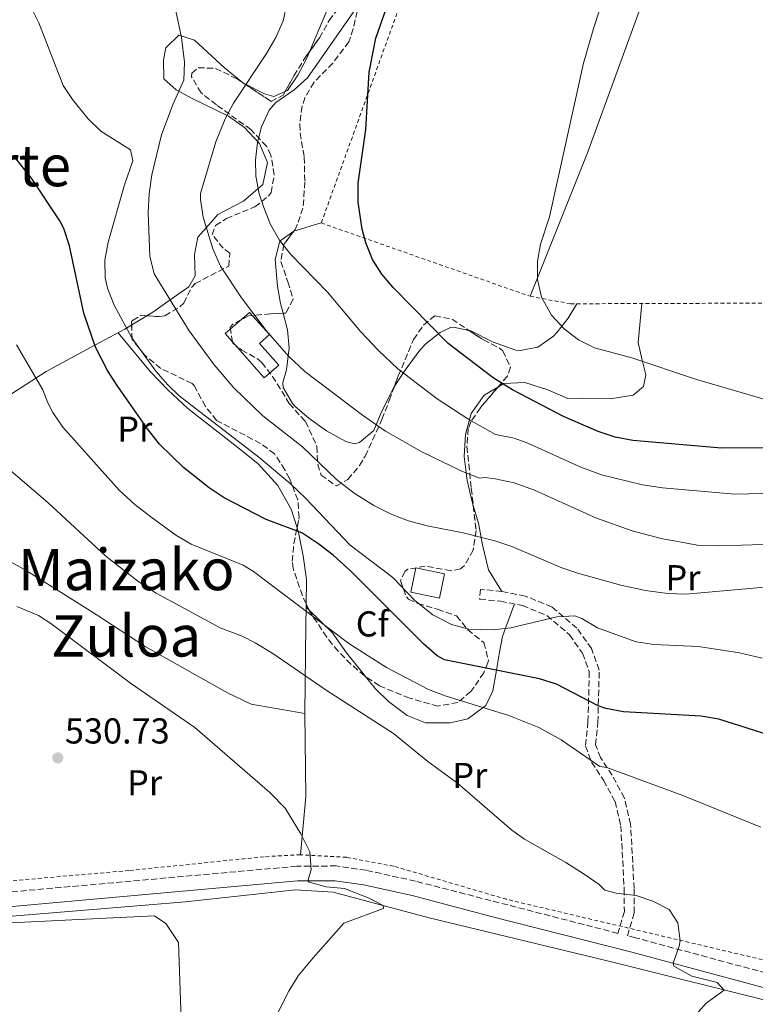
# Model space of a CAD drawing. Units: metres. Extents: x 576517 to 579944, y 4749679 to 4752030.
# Drawn here: x 579242 to 579447, y 4750593 to 4750867 of the extents above; entities that cross this region are included whole.
import ezdxf
from ezdxf.enums import TextEntityAlignment as Align

# ---------------------------------------------------------------- set-up
doc = ezdxf.new("R2010")
doc.units = ezdxf.units.M
doc.header["$MEASUREMENT"] = 0
doc.linetypes.add('DGN Style 2', pattern=[1.7399219301090239, 1.043953158065414, -0.6959687720436097])
doc.linetypes.add('DGN Style 3', pattern=[2.435890702152634, 1.739921930109024, -0.6959687720436097])
for name, color, linetype, lineweight in [('Acequia sin especificar', 4, 'Continuous', 0), ('Balsa-alberca', 142, 'Continuous', 0), ('Camino', 7, 'DGN Style 3', 0), ('Chamizo-cobertizo', 1, 'Continuous', 0), ('Cota de punto acotado terreno', 7, 'Continuous', 0), ('Curva de nivel directora', 30, 'Continuous', 30), ('Curva de nivel intermedia', 30, 'Continuous', 0), ('Etiqueta de uso rústico', 92, 'Continuous', 0), ('Etiqueta de zona arbolada', 92, 'Continuous', 0), ('Línea de cambio de uso (parcela vista)', 92, 'Continuous', 0), ('Margen derecho', 7, 'Continuous', 0), ('Punto acotado terreno (símbolo)', 7, 'Continuous', 0), ('Tela metálica o alambrada', 7, 'DGN Style 2', 0), ('Texto de Área (paraje) menor', 7, 'Continuous', 0), ('Zona arbolada', 92, 'DGN Style 3', 0)]:
    doc.layers.add(name, color=color, linetype=linetype, lineweight=lineweight)
doc.styles.add('Style-Arial', font='arial.ttf')

# ---------------------------------------------------------------- blocks, each defined once
blk = doc.blocks.new('5PATER')
at = {"layer": 'Balsa-alberca', "linetype": 'Continuous', "lineweight": 0}
h = blk.add_hatch(color=51, dxfattribs=at)
edge = h.paths.add_edge_path()
edge.add_ellipse((0, 0), major_axis=(-0.1095731443231308, -0.1110710700762829), ratio=0.9994222409660317, start_angle=0, end_angle=360)

msp = doc.modelspace()

# ---------------------------------------------------------------- linework, layer by layer
at = {"layer": 'Acequia sin especificar', "color": 4, "linetype": 'Continuous', "lineweight": 0}
msp.add_polyline3d([(579592.1299999999, 4750592.9, 552.5599999999977), (579562.3700000001, 4750605.939999999, 550.679999999993), (579541.5300000003, 4750613.619999999, 548.1600000000036), (579534.2100000001, 4750614.02, 547.6600000000036), (579526.6500000004, 4750610.980000001, 547), (579505.29, 4750600.34, 544.9799999999959), (579487.5300000003, 4750594.58, 543.679999999993), (579471.4100000003, 4750590.109999999, 542.7599999999948), (579453.6500000004, 4750593.390000001, 541.5200000000041), (579407.8899999997, 4750604.83, 538.820000000007), (579356.4900000002, 4750617.230000001, 535.5200000000041), (579329.7300000004, 4750624.430000001, 534.5399999999936), (579319.29, 4750625.07, 534.1399999999994), (579288.6100000005, 4750621.710000001, 532.2400000000052), (579221.2100000001, 4750616.109999999, 528.9600000000064), (579089.4500000002, 4750606.27, 522.179999999993), (579009.6500000004, 4750600.59, 517.8800000000047), (578953.7699999996, 4750599.24, 515.2200000000012), (578945.7699999996, 4750600.92, 514.679999999993), (578936.8899999997, 4750605.480000001, 513.779999999999), (578929.7300000004, 4750610.600000001, 513.0800000000017), (578921.5999999996, 4750618.039999999, 512.6399999999994)], dxfattribs=at)
at = {"layer": 'Camino', "color": 7, "linetype": 'DGN Style 3', "lineweight": 0}
msp.add_polyline3d([(579450.3299999975, 4750601.87, 541.9600000000066), (579413.8899999995, 4750611.710000002, 540.1000000000058), (579411.6499999977, 4750612.270000001, 539.8399999999965), (579413.5299999998, 4750618.680000002, 540.029999999999), (579413.4800000006, 4750625.390000002, 540.9299999999931), (579412.5100000005, 4750643.300000002, 542.529999999999), (579410.7699999993, 4750650.610000002, 543.3699999999953), (579407.3799999985, 4750656.960000001, 544.1100000000006), (579404.1199999996, 4750661.850000001, 545.0500000000029), (579402.7800000008, 4750665.430000001, 545.6699999999983), (579403.3999999977, 4750671.690000001, 548.8300000000019), (579403.7799999998, 4750686.240000002, 552.9900000000054), (579401.5899999995, 4750692.189999999, 553.9499999999971), (579397.5799999973, 4750697.9, 554.5899999999966), (579390.6599999993, 4750703.770000001, 555.3699999999956), (579383.2099999995, 4750706.840000002, 555.6900000000024), (579376.6900000017, 4750708.110000002, 555.9299999999932), (579370.7600000018, 4750708.689999999, 556.3300000000017), (579370.4899999968, 4750705.949999999, 556.3300000000017), (579376.2899999993, 4750705.390000001, 555.9299999999932), (579382.4099999993, 4750704.190000001, 555.6900000000024), (579389.2100000009, 4750701.390000002, 555.3699999999956), (579395.5299999998, 4750696.029999999, 554.5899999999966), (579399.1299999985, 4750690.910000001, 553.9499999999971), (579401.0100000005, 4750685.790000003, 552.9900000000054), (579400.6499999984, 4750671.869999999, 548.8300000000019), (579399.9699999989, 4750665.07, 545.6699999999983), (579401.6499999975, 4750660.590000001, 545.0500000000029), (579405.0100000014, 4750655.550000001, 544.1100000000006), (579408.170000002, 4750649.630000002, 543.3699999999953), (579409.7700000001, 4750642.91, 542.529999999999), (579410.729999999, 4750625.310000001, 540.9299999999931), (579410.7699999993, 4750619.07, 540.029999999999), (579408.9799999989, 4750612.95, 540.1000000000058), (579352.6499999978, 4750627.470000003, 536.4400000000023), (579338.8900000004, 4750630.51, 536.2400000000054), (579330.6099999989, 4750631.710000004, 535.9199999999983), (579319.6099999996, 4750631.630000002, 534.4400000000024), (579211.1299999973, 4750621.870000001, 529.7599999999949)], dxfattribs=at)
at = {"layer": 'Chamizo-cobertizo', "color": 1, "linetype": 'Continuous', "lineweight": 0}
for points in [[(579314.5800000001, 4750771.07, 563.9100000000036), (579310.54, 4750767.52, 562.320000000007), (579299.6900000004, 4750779.9, 562.2200000000012), (579306.4100000003, 4750785.789999999, 564.8099999999977), (579311.9699999997, 4750779.619999999, 564.9799999999959), (579309.2000000002, 4750777.16, 563.8999999999943)], [(579360.7300000004, 4750713, 557.3699999999953), (579359.3200000003, 4750706.26, 556.029999999999), (579351.3200000003, 4750707.939999999, 555.2400000000052), (579352.7300000004, 4750714.67, 556.9199999999983)]]:
    msp.add_polyline3d(points, close=True, dxfattribs=at)
for points in [[(579306.4100000003, 4750785.789999999, 564.8099999999977), (579299.6900000004, 4750779.9, 562.2200000000012), (579310.54, 4750767.52, 562.320000000007), (579314.5800000001, 4750771.07, 563.9100000000036), (579309.2000000002, 4750777.16, 563.8999999999943), (579311.9699999997, 4750779.619999999, 564.9799999999959), (579306.4100000003, 4750785.789999999, 564.8099999999977)], [(579352.7300000004, 4750714.67, 556.9199999999983), (579351.3200000003, 4750707.939999999, 555.2400000000052), (579359.3200000003, 4750706.26, 556.029999999999), (579360.7300000004, 4750713, 557.3699999999953), (579352.7300000004, 4750714.67, 556.9199999999983)]]:
    msp.add_polyline3d(points, dxfattribs=at)
at = {"layer": 'Curva de nivel directora', "color": 30, "linetype": 'Continuous', "lineweight": 30, "flags": 128}
for points, elevation in [([(579466.9299999982, 4750748.189999999), (579437.769999998, 4750748.02), (579413.1299999997, 4750750.100000001), (579408.2300000001, 4750751.060000002), (579403.4699999992, 4750752.630000001), (579393.8299999988, 4750756.830000001), (579379.6800000002, 4750764.220000001), (579374.2899999989, 4750767.54), (579361.6899999991, 4750777.140000002), (579346.4499999997, 4750792.67), (579343.230000001, 4750796.460000001), (579340.6899999996, 4750800.510000001), (579338.7899999997, 4750805.150000001), (579337.8099999985, 4750808.990000002), (579336.6900000009, 4750816.420000001), (579336.6900000009, 4750821.780000002), (579338.8099999998, 4750836.640000001), (579339.7499999986, 4750852.680000001), (579341.5900000005, 4750862.100000001), (579345.7699999979, 4750874.100000001)], 575.0000000000001), ([(579460.73, 4750665.060000001), (579437.0499999983, 4750672.58), (579432.1299999988, 4750673.420000001), (579410.51, 4750674.619999999), (579405.5900000003, 4750675.530000002), (579403.5199999984, 4750676.240000002), (579391.9299999989, 4750682.350000001), (579387.1500000001, 4750683.820000002), (579360.6799999989, 4750689.100000001), (579358.6899999996, 4750690.189999999), (579354.8899999998, 4750693.52), (579334.5899999999, 4750713.880000002), (579329.7300000006, 4750718.189999999), (579325.7599999986, 4750721.230000001), (579321.0099999988, 4750724.430000001), (579311.0899999992, 4750728.109999999), (579299.3700000001, 4750734.190000001), (579295.2199999995, 4750736.980000001), (579288.0800000002, 4750742.650000001), (579281.3799999991, 4750749.140000002), (579278.0499999986, 4750753.390000002), (579269.610000001, 4750765.390000002), (579266.8999999998, 4750769.58), (579263.5699999991, 4750776.109999999), (579260.2999999991, 4750785.570000002), (579256.3299999994, 4750804.350000001), (579254.7800000005, 4750809.109999999), (579253.6499999994, 4750811.230000001), (579245.7300000002, 4750823.150000001), (579241.0900000001, 4750829.07)], 550.0000000000001)]:
    msp.add_lwpolyline(points, dxfattribs=dict(at, elevation=elevation))
at = {"layer": 'Curva de nivel intermedia', "color": 30, "linetype": 'Continuous', "lineweight": 0, "flags": 128}
for points, elevation in [([(579452.2099999995, 4750760.92), (579430.5300000005, 4750767.220000001), (579412.8099999999, 4750773.140000002), (579402.4500000001, 4750775.939999999), (579397.9800000018, 4750778.159999999), (579394.0400000013, 4750781.239999999), (579390.5300000019, 4750785.01), (579387.690000001, 4750790.019999999), (579386.5800000001, 4750794.9), (579386.6200000005, 4750799.979999999), (579387.4100000017, 4750804.74), (579389.9300000007, 4750812.42), (579399.4300000002, 4750855.189999998), (579402.2500000009, 4750865.060000001), (579406.9300000014, 4750879.38), (579413.0100000012, 4750917.300000002), (579419.3400000011, 4750943.560000001), (579421.1000000003, 4750948.240000002), (579425.3800000006, 4750956.9), (579427.9800000002, 4750961.17), (579431.7100000007, 4750966.279999998), (579436.940000001, 4750972.180000001), (579445.9800000001, 4750981.539999999), (579456.9400000013, 4750991.46)], 580.0000000000001), ([(579449.0900000016, 4750689.539999999), (579442.7700000004, 4750691.060000001), (579431.4500000014, 4750692.82), (579419.0100000004, 4750693.300000001), (579414.0999999996, 4750694.080000001), (579403.2900000004, 4750697.949999999), (579398.9500000018, 4750700.619999998), (579397.0099999995, 4750701.31), (579392.0200000006, 4750701.019999999), (579379.1700000005, 4750698.029999998), (579374.2000000017, 4750697.440000001), (579367.5300000019, 4750697.63), (579362.7000000017, 4750698.890000001), (579357.4800000003, 4750701.59), (579352.4300000012, 4750705.599999999), (579346.3700000015, 4750711.949999998), (579334.4900000015, 4750720.99), (579322.0100000004, 4750734.109999998), (579317.7300000021, 4750738.189999999), (579309.0100000005, 4750745.470000001), (579286.8700000009, 4750762.569999998), (579283.6900000003, 4750765.630000001), (579280.4200000003, 4750769.410000001), (579273.7300000003, 4750778.67), (579268.7800000017, 4750787.779999999), (579266.9100000008, 4750792.480000001), (579266.2500000015, 4750795.390000001), (579266.2100000011, 4750800.359999999), (579267.0800000007, 4750805.359999999), (579271.6200000005, 4750821.24), (579274.0099999999, 4750827.949999998), (579273.3300000002, 4750830.99), (579265.0900000014, 4750836.189999999), (579261.5300000008, 4750839.689999999), (579257.1699999999, 4750845.069999999), (579254.5700000003, 4750848.909999999), (579247.7799999999, 4750866.349999999), (579243.8600000016, 4750874.429999999)], 555.0000000000001), ([(579451.8899999999, 4750709.49), (579427.8500000006, 4750707.38), (579422.8500000006, 4750707.500000001), (579416.6600000013, 4750708.34), (579409.7700000001, 4750709.859999998), (579398.0900000012, 4750713.07), (579393.3600000017, 4750714.689999999), (579379.4500000001, 4750720.59), (579374.7200000002, 4750722.21), (579365.8900000014, 4750724.430000001), (579355.8900000011, 4750726.350000001), (579350.7300000001, 4750727.789999999), (579346.0600000008, 4750729.570000002), (579341.0899999997, 4750732), (579335.5300000008, 4750735.470000001), (579330.6900000017, 4750739.229999999), (579321.2100000001, 4750748.349999999), (579310.1300000002, 4750756.99), (579302.0700000002, 4750764.789999999), (579296.6500000021, 4750771.230000001), (579289.7000000007, 4750780.679999998), (579279.9300000007, 4750796.51), (579278.7000000014, 4750801.4), (579278.29, 4750813.59), (579278.5400000004, 4750818.779999999), (579279.2700000014, 4750824.099999999), (579281.9300000012, 4750835.230000001), (579285.1699999999, 4750843.869999999), (579288.1300000015, 4750850.430000001), (579288.3799999997, 4750855.420000001), (579287.5599999994, 4750862.26), (579285.9900000002, 4750869.720000001)], 560), ([(579449.4100000011, 4750721.140000001), (579437.3700000001, 4750720.769999999), (579431.1100000016, 4750721.029999998), (579420.9800000018, 4750722.87), (579412.9700000009, 4750724.98), (579403.0199999999, 4750728.519999998), (579385.7500000009, 4750736.27), (579380.1200000005, 4750738.369999998), (579374.7699999994, 4750739.49), (579371.970000001, 4750739.789999999), (579370.4500000011, 4750739.630000002), (579365.7599999994, 4750741.489999998), (579354.4100000014, 4750746.960000001), (579344.2700000004, 4750752.720000001), (579337.850000001, 4750757.15), (579321.8899999995, 4750769.310000001), (579317.2900000018, 4750773.579999999), (579311.0900000014, 4750780.75), (579304.2100000015, 4750789.789999999), (579298.4100000013, 4750798.689999999), (579296.2400000008, 4750803.470000001), (579293.570000002, 4750812.269999998), (579292.8099999998, 4750817.230000001), (579292.8500000001, 4750818.83), (579297.0900000002, 4750833.209999999), (579299.6500000017, 4750839.630000001), (579301.9600000007, 4750844.059999999), (579311.2099999998, 4750857.859999999), (579313.7300000011, 4750862.26), (579315.7699999996, 4750866.930000001), (579316.570000002, 4750870.34)], 565.0000000000001), ([(579472.5300000019, 4750735.939999999), (579441.4900000019, 4750735.21), (579421.410000001, 4750736.980000001), (579415.8099999996, 4750737.779999998), (579404.37, 4750740.579999999), (579398.6900000004, 4750742.66), (579383.8900000012, 4750749.42), (579380.0900000014, 4750750.82), (579374.9300000004, 4750751.789999999), (579367.5300000019, 4750755.949999998), (579358.6600000005, 4750761.689999999), (579347.7700000008, 4750770.099999999), (579342.3000000012, 4750775.26), (579337.4400000019, 4750780.400000001), (579328.1700000004, 4750791.390000001), (579317.8500000006, 4750801.949999998), (579314.7600000015, 4750805.890000001), (579312.3299999996, 4750810.25), (579310.4100000019, 4750814.930000001), (579309.1700000013, 4750818.75), (579308.2400000015, 4750823.71), (579308.1299999999, 4750828.109999998), (579308.6399999994, 4750833.039999999), (579309.7700000004, 4750837.470000001), (579311.9299999997, 4750842.019999999), (579313.7699999991, 4750844.189999999), (579318.8899999999, 4750847.699999998), (579322.5700000012, 4750851.06), (579336.7699999991, 4750871.38)], 570), ([(579448.7699999996, 4750642.509999998), (579427.0900000005, 4750651.310000001), (579405.9200000011, 4750659.140000001), (579403.9699999999, 4750659.390000001), (579393.2200000009, 4750666.81), (579386.9600000001, 4750670.24), (579378.5900000016, 4750673.600000001), (579360.8900000012, 4750679.069999999), (579356.2300000008, 4750680.859999999), (579344.5499999998, 4750686.92), (579334.1300000016, 4750693.630000002), (579307.6, 4750713.699999999), (579304.690000002, 4750715.390000001), (579290.2100000003, 4750721.23), (579285.9500000001, 4750723.819999999), (579279.0299999999, 4750728.86), (579274.5300000005, 4750732.349999999), (579270.1699999997, 4750736.27), (579254.5300000003, 4750753.789999999), (579251.7400000006, 4750757.929999999), (579250.29, 4750760.589999998), (579248.8900000007, 4750764.27), (579241.5700000006, 4750776.76)], 545), ([(579427.9100000008, 4750587.099999998), (579433.5300000003, 4750593.550000001), (579438.5300000003, 4750597.159999998), (579436.6200000015, 4750599.289999999), (579429.5899999995, 4750601.05), (579424.5100000012, 4750603.819999999), (579424.3600000015, 4750604.640000001), (579426.0600000002, 4750609.359999998), (579426.2900000004, 4750610.909999999), (579425.66, 4750615.850000001), (579423.2500000005, 4750619.550000001), (579418.74, 4750621.929999999), (579414.0400000016, 4750623.46), (579408.4700000016, 4750624.17), (579405.3700000013, 4750624.989999999), (579403.7300000007, 4750626.59), (579399.6200000002, 4750629.42), (579394.4900000005, 4750632.67), (579382.9800000016, 4750639.189999999), (579379.4500000001, 4750641.71), (579364.3300000011, 4750654.789999999), (579356.0900000001, 4750660.75), (579346.5300000003, 4750668.589999998), (579327.7800000014, 4750680.59), (579312.9100000008, 4750690.859999999), (579308.0300000014, 4750693.779999999), (579304.3700000002, 4750695.71), (579298.2500000002, 4750698.029999998), (579280.4900000017, 4750707.63), (579275.3300000007, 4750710.99), (579266.4500000003, 4750717.900000001), (579250.4500000009, 4750732.749999999), (579234.0100000012, 4750746.75)], 540.0000000000001), ([(579311.6600000013, 4750585.439999999), (579317.37, 4750596.83), (579319.9699999995, 4750601.109999998), (579324.1800000007, 4750606.15), (579332.6900000023, 4750615.789999999), (579343.7600000007, 4750619.890000001), (579343.6300000012, 4750620.689999999), (579339.7300000007, 4750622.720000001), (579332.8900000011, 4750625.470000001), (579327.7900000004, 4750625.930000001), (579323.0200000005, 4750627.220000001), (579322.6900000019, 4750627.550000001), (579323.5700000004, 4750630.669999998), (579323.2100000005, 4750635.66), (579320.7600000007, 4750640.66), (579316.3300000007, 4750647.789999999), (579312.1300000007, 4750652.189999999), (579291.2499999997, 4750670.27), (579273.29, 4750682.59), (579251.2000000019, 4750699.230000001), (579247.6900000004, 4750701.390000001), (579241.7300000016, 4750703.949999999)], 535)]:
    msp.add_lwpolyline(points, dxfattribs=dict(at, elevation=elevation))
at = {"layer": 'Línea de cambio de uso (parcela vista)', "color": 92, "linetype": 'Continuous', "lineweight": 0, "extrusion": (-0.2915927100812268, -0.0679191185048506, 0.9541282328749159), "elevation": -491055.1834560501, "flags": 128}
msp.add_lwpolyline([(-4495574.872516955, 1566792.333123356), (-4495574.917033703, 1566792.278346818), (-4495574.974200614, 1566792.232254365)], dxfattribs=at)
at = {"layer": 'Línea de cambio de uso (parcela vista)', "color": 92, "linetype": 'Continuous', "lineweight": 0, "extrusion": (0.1564703307591856, -0.5402209984729588, 0.8268484192407883), "elevation": -2475366.124218658, "flags": 128}
msp.add_lwpolyline([(1878154.469366613, 3640177.029591299), (1878154.48082322, 3640177.03439194), (1878162.464644952, 3640177.158853016)], dxfattribs=at)
at = {"layer": 'Línea de cambio de uso (parcela vista)', "color": 92, "linetype": 'Continuous', "lineweight": 0, "extrusion": (-0.2974016241338337, -0.1804828802839666, 0.9375383746209867), "elevation": -1029190.884300845, "flags": 128}
msp.add_lwpolyline([(-3760878.338348836, 2775262.203505841), (-3760878.338348835, 2775256.911767025)], dxfattribs=at)
at = {"layer": 'Línea de cambio de uso (parcela vista)', "color": 92, "linetype": 'Continuous', "lineweight": 0, "extrusion": (-0.9998389862955057, 0.00856985652055542, 0.01576575538287486), "elevation": -538507.4751642321, "flags": 128}
msp.add_lwpolyline([(-4755494.545175034, 9035.868668512345), (-4755489.656624041, 9034.60001083437), (-4755464.935132174, 9030.279473846724)], dxfattribs=at)
at = {"layer": 'Línea de cambio de uso (parcela vista)', "color": 92, "linetype": 'Continuous', "lineweight": 0, "extrusion": (-0.1362225396296624, 0.1290530128909262, 0.9822366006012092), "elevation": 534710.9814654228, "flags": 128}
msp.add_lwpolyline([(-3847210.963792969, -2796042.256153162), (-3847210.963792969, -2796042.253488579)], dxfattribs=at)
at = {"layer": 'Línea de cambio de uso (parcela vista)', "color": 92, "linetype": 'Continuous', "lineweight": 0, "extrusion": (-0.003170163293706662, -0.2511130240056146, 0.9679525810903379), "elevation": -1194272.812704239, "flags": 128}
msp.add_lwpolyline([(519305.7992543305, 4605306.018536143), (519305.7992543305, 4605305.011898361)], dxfattribs=at)
at = {"layer": 'Línea de cambio de uso (parcela vista)', "color": 92, "linetype": 'Continuous', "lineweight": 0, "extrusion": (-0.1242654465908618, 0.1200132429180628, 0.9849644259098213), "elevation": 498694.2080304155, "flags": 128}
msp.add_lwpolyline([(-3819663.24725848, -2840119.201959972), (-3819663.247258479, -2840118.022270216)], dxfattribs=at)
at = {"layer": 'Línea de cambio de uso (parcela vista)', "color": 92, "linetype": 'Continuous', "lineweight": 0, "extrusion": (0.5611137071724861, -0.1067339612632673, 0.8208284041967608), "elevation": -181550.2612726491, "flags": 128}
msp.add_lwpolyline([(4775248.047198687, 261847.6396375197), (4775225.457893091, 261842.107181223), (4775209.227394566, 261840.1813261829)], dxfattribs=at)
at = {"layer": 'Línea de cambio de uso (parcela vista)', "color": 92, "linetype": 'Continuous', "lineweight": 0}
for points in [[(579384.5300000003, 4750790.26, 579.8000000000029), (579400.4900000002, 4750830.180000001, 580.820000000007), (579418.7699999996, 4750880.42, 582.0800000000017), (579431.0499999998, 4750916.980000001, 582.4199999999983), (579440.9800000004, 4750939.539999999, 583.0200000000041)], [(579339.8499999996, 4750896.640000001, 571.8800000000047), (579338.5, 4750894.02, 571.0399999999936), (579333.8499999996, 4750882.26, 569.3600000000006), (579327.7300000004, 4750869.060000001, 569), (579323.1288000002, 4750858.346799999, 568.742499999993)], [(579304.5142000001, 4750849.755700001, 565.2461999999941), (579299.4900000002, 4750853.869999999, 564), (579291.1299999999, 4750861.550000001, 561.779999999999), (579286.8099999996, 4750862.91, 560.9199999999983), (579283.1699999999, 4750859.390000001, 560.6000000000058), (579282.4900000002, 4750856.109999999, 560.5599999999977), (579282.5700000003, 4750850.83, 560.1000000000058), (579286.0499999998, 4750847.710000001, 561.5), (579290.6500000004, 4750845.230000001, 562.9799999999959), (579300.5700000003, 4750840.350000001, 566.6199999999953), (579305.0499999998, 4750837.230000001, 567.9600000000064), (579309.25, 4750832.75, 568.6600000000036), (579311.4900000002, 4750827.470000001, 568.7400000000052), (579310.1699999999, 4750821.390000001, 568.3999999999943), (579304.7699999996, 4750816.75, 567.2400000000052), (579297.6100000005, 4750812.99, 565.3000000000029), (579294.4400000004, 4750809.4, 565), (579292.0899999999, 4750806.75, 564.6699999999983), (579291.1299999999, 4750801.869999999, 563.8999999999943), (579291.29, 4750795.949999999, 562.6199999999953), (579289.5700000003, 4750792.91, 561.7299999999959), (579284.4100000003, 4750789.26, 560), (579279.8099999996, 4750786.029999999, 558.2899999999936), (579277.8948999997, 4750784.867799999, 557.4587999999932)], [(579323.1288000002, 4750858.346799999, 568.742499999993), (579322.3700000001, 4750856.58, 568.6999999999971), (579319.9299999997, 4750851.779999999, 568.6199999999953), (579317.0499999998, 4750847.539999999, 568.1600000000036), (579316.4009999996, 4750847.2578, 568.0247999999992)], [(579316.4009999996, 4750847.2578, 568.0247999999992), (579313.2100000001, 4750845.869999999, 567.3600000000006), (579310.6100000005, 4750846.59, 566.8800000000047), (579304.6310000002, 4750849.678500001, 565.2764000000025)], [(579315.8198999995, 4750785.521700001, 568.8025999999954), (579315.0899999999, 4750788.27, 569.3500000000058), (579314.2300000004, 4750793.09, 570.3000000000029), (579313.5700000003, 4750800.51, 571.4100000000036), (579314.8300000001, 4750805.230000001, 572.320000000007), (579315.25, 4750805.869999999, 572.4499999999971), (579318.7600999996, 4750808.343, 573.3873000000021)], [(579397.5300000003, 4750788.189999999, 580.3899999999994), (579395.1299999999, 4750784.180000001, 579.929999999993), (579392.0700000003, 4750780.279999999, 579.529999999999), (579391.0099999999, 4750779.140000001, 579.4499999999971), (579386.7300000004, 4750776.100000001, 579.3500000000058), (579381.75, 4750775.130000001, 579.3699999999953), (579380.5700000003, 4750775.300000001, 579.3300000000017), (579374.0499999998, 4750777.539999999, 578.8500000000058), (579368.0899999999, 4750780.66, 578.3300000000017), (579367.5242, 4750780.777100001, 578.1999999999971)], [(579375.7107999995, 4750765.0987, 575.452099999995), (579377.25, 4750766.02, 576.070000000007), (579383.0499999998, 4750766.26, 578.029999999999), (579389.4500000002, 4750764.180000001, 579.5899999999965), (579395.0099999999, 4750761.779999999, 579.4499999999971), (579399.4900000002, 4750761.939999999, 578.529999999999), (579406.8499999996, 4750761.699999999, 578.6300000000047), (579413.25, 4750762.74, 580.25), (579416.1299999999, 4750765.140000001, 580.6699999999983), (579416.7699999996, 4750768.42, 580.25), (579415.7699999996, 4750772.5, 579.8699999999953), (579414.6500000004, 4750777.380000001, 580.029999999999), (579415.6100000005, 4750788.25, 582.0099999999948)], [(579346.7441999996, 4750765.101, 570.2323000000034), (579346.2100000001, 4750764.27, 569.8300000000017), (579343.0099999999, 4750757.630000001, 566.3300000000017), (579341.0099999999, 4750752.91, 564.2899999999936), (579337.0999999996, 4750749.59, 564.3099999999977), (579335.6900000004, 4750749.230000001, 564.4100000000036), (579333.25, 4750749.869999999, 564.570000000007), (579327.8499999996, 4750752.83, 564.2700000000041), (579322.9299999997, 4750756.350000001, 564.3099999999977), (579319.1900000004, 4750759.57, 564.320000000007), (579318.4100000003, 4750760.430000001, 564.3300000000017), (579315.8300000001, 4750764.890000001, 564.779999999999), (579315.6900000004, 4750766.27, 565.0099999999948), (579316.7699999996, 4750769.789999999, 565.7299999999959), (579317.5300000003, 4750775.949999999, 567.2899999999936), (579317.0499999998, 4750780.890000001, 567.8800000000047), (579315.8198999995, 4750785.521700001, 568.8025999999954)], [(579273.6535999998, 4750782.2939, 555.6178999999975), (579272.2300000004, 4750781.430000001, 555), (579271.7699999996, 4750781.15, 554.7700000000041), (579263.4000000004, 4750776.619999999, 550), (579249.8499999996, 4750769.310000001, 545.320000000007), (579232.5300000003, 4750758.189999999, 540.3999999999943), (579223.7300000004, 4750751.869999999, 539), (579219.7699999996, 4750747.230000001, 538.3999999999943), (579218.5300000003, 4750744.51, 538.0399999999936), (579217.25, 4750727.789999999, 535)], [(579269.8700000001, 4750780.119999999, 550.9400000000023), (579278.9299999997, 4750769.230000001, 553.8000000000029), (579283.7300000004, 4750764.189999999, 553.820000000007), (579289.25, 4750758.99, 553.3000000000029), (579302.4100000003, 4750748.83, 552.5200000000041), (579308.7699999996, 4750743.710000001, 552.5200000000041), (579314.3300000001, 4750737.630000001, 552.4799999999959), (579318.0499999998, 4750730.99, 551.279999999999), (579319.682, 4750725.806100001, 549.9839999999967)], [(579367.5242, 4750780.777100001, 578.1999999999971), (579363.2599999999, 4750781.66, 577.2200000000012), (579362.3700000001, 4750781.539999999, 577.0099999999948), (579359.4900000002, 4750780.180000001, 576.3500000000058), (579355.6299999999, 4750777.16, 575.2100000000064), (579353.8099999996, 4750775.230000001, 574.529999999999), (579349.4500000002, 4750769.310000001, 572.2700000000041), (579346.7441999996, 4750765.101, 570.2323000000034)], [(579368.7213000003, 4750732.063100001, 563.5445000000036), (579368.3300000001, 4750733.390000001, 564.3099999999977), (579367.0099999999, 4750738.99, 566.7899999999936), (579366.2100000001, 4750745.630000001, 568.3500000000058), (579366.5700000003, 4750751.789999999, 569.7899999999936), (579368.1299999999, 4750757.630000001, 571.6300000000047), (579371.7699999996, 4750762.74, 573.8699999999953), (579375.7107999995, 4750765.0987, 575.452099999995)], [(579376.6900000004, 4750708.109999999, 555.929999999993), (579372.9699999997, 4750714.109999999, 556.9700000000012), (579371.3300000001, 4750721.07, 558.6499999999943), (579370.1699999999, 4750727.15, 560.7100000000064), (579368.7213000003, 4750732.063100001, 563.5445000000036)], [(579217.25, 4750727.789999999, 535), (579230.0099999999, 4750721.789999999, 534.8999999999943), (579244.29, 4750713.949999999, 535.7400000000052), (579263.7699999996, 4750701.710000001, 536.0599999999977), (579277.3700000001, 4750692.75, 536.6999999999971), (579300.29, 4750679.869999999, 537.6199999999953), (579306.9299999997, 4750676.75, 537.8999999999943), (579321.8499999996, 4750674.109999999, 539.179999999993)], [(579319.682, 4750725.806100001, 549.9839999999967), (579320.0899999999, 4750724.51, 549.6600000000036), (579321.4100000003, 4750718.029999999, 548.3399999999965), (579322.29, 4750711.470000001, 546.779999999999), (579322.2041999997, 4750704.692500001, 545.0212999999932)], [(579323.0277000006, 4750702.911, 544.9743000000017), (579329.4900000002, 4750696.67, 546.5500000000029), (579333.4500000002, 4750691.07, 546.3099999999977), (579337.6900000004, 4750685.710000001, 546.1199999999953), (579338.6743000001, 4750684.5001, 546.0764000000054)], [(579338.6743000001, 4750684.5001, 546.0764000000054), (579341.5300000003, 4750680.99, 545.9499999999971), (579345.1699999999, 4750677.470000001, 545.8099999999977), (579350.29, 4750673.630000001, 545.6300000000047), (579355.4500000002, 4750671.550000001, 545.4799999999959), (579362.29, 4750671.550000001, 545.2899999999936), (579367.1699999999, 4750672.67, 545.1499999999943), (579371.4900000002, 4750675.789999999, 545), (579372.25, 4750676.350000001, 545.0399999999936), (579374.2100000001, 4750680.430000001, 546.6699999999983), (579375.1799999997, 4750686.210000001, 550), (579376.0099999999, 4750691.230000001, 552.5399999999936), (579376.8899999997, 4750695.550000001, 554.4499999999971), (579377.7199999997, 4750697.850000001, 555), (579380.1500000004, 4750704.630000001, 555.929999999993)], [(579099.0899999999, 4750568.430000001, 524.2299999999959), (579098.6100000005, 4750597.949999999, 524.6300000000047), (579099.5300000003, 4750602.029999999, 524.6499999999943), (579100.9699999997, 4750603.550000001, 524.7700000000041), (579112.4900000002, 4750605.550000001, 524.7899999999936), (579134.7699999996, 4750607.630000001, 525.570000000007), (579166.9699999997, 4750610.350000001, 527.6300000000047), (579200.4100000003, 4750612.189999999, 529.2100000000064), (579232.4500000002, 4750615.550000001, 530.8099999999977), (579257.0099999999, 4750616.67, 531.5500000000029), (579280.0499999998, 4750617.789999999, 532.8500000000058), (579283.1299999999, 4750615.710000001, 532.9499999999971), (579286.6500000004, 4750610.430000001, 533.3899999999994), (579288.0899999999, 4750570.430000001, 535.4100000000036)]]:
    msp.add_polyline3d(points, dxfattribs=at)
at = {"layer": 'Margen derecho', "color": 7, "linetype": 'Continuous', "lineweight": 0}
msp.add_polyline3d([(579099.6499999977, 4750608.75, 523.3200000000071), (579108.9699999985, 4750609.670000001, 523.6999999999971), (579136.6499999989, 4750611.07, 525.6600000000036), (579177.85, 4750615.470000002, 527.9600000000065), (579211.4600000004, 4750617.790000002, 529.7599999999949), (579319.8099999985, 4750627.53, 534.4400000000024), (579330.3299999974, 4750627.610000002, 535.9199999999983), (579338.1499999983, 4750626.480000002, 536.2400000000054), (579351.6900000012, 4750623.489999999, 536.4400000000023), (579374.1000000011, 4750617.580000003, 538.0399999999937), (579412.8500000002, 4750607.74, 540.1000000000058), (579449.4200000024, 4750597.869999999, 541.9600000000066), (579462.859999998, 4750595.340000002, 542.1600000000036), (579468.8500000006, 4750593.949999999, 542.8699999999953), (579471.9299999983, 4750591.630000001, 542.9100000000036)], dxfattribs=at)
at = {"layer": 'Tela metálica o alambrada', "color": 7, "linetype": 'DGN Style 2', "lineweight": 0}
for points in [[(579358.7300000004, 4750900.100000001, 574.9199999999983), (579326.4100000003, 4750810.67, 573.4600000000064), (579384.5300000003, 4750790.26, 579.8000000000029), (579395.8099999996, 4750788.180000001, 580.2400000000052), (579469.8499999996, 4750788.42, 586.8600000000006), (579556.5999999996, 4750792.789999999, 590.2400000000052)], [(579556.5999999996, 4750792.789999999, 590.2400000000052), (579569.0499999998, 4750735.300000001, 570.7400000000052), (579585.0899999999, 4750670.58, 554.6999999999971), (579548.4100000003, 4750639.939999999, 549.5200000000041), (579537.1699999999, 4750631.939999999, 548.7400000000052), (579526.1299999999, 4750624.82, 548), (579513.8899999997, 4750617.779999999, 547.1999999999971), (579503.1699999999, 4750611.859999999, 546.179999999993), (579493.0499999998, 4750606.74, 545.1000000000058), (579483.6100000005, 4750603.779999999, 544.1000000000058), (579474.5300000003, 4750602.109999999, 543.4199999999983), (579464.9699999997, 4750602.27, 542.8999999999943), (579450.8499999996, 4750605.230000001, 541.8999999999943), (579377.9299999997, 4750622.430000001, 537.7200000000012), (579346.5700000003, 4750631.630000001, 536.1199999999953), (579333.4500000002, 4750634.109999999, 535.5200000000041), (579320.6100000005, 4750634.83, 534.9199999999983), (579310.4900000002, 4750634.27, 534.2400000000052), (579272.8899999997, 4750630.430000001, 532.3399999999965), (579217.6699999999, 4750625.600000001, 529.779999999999)]]:
    msp.add_polyline3d(points, dxfattribs=at)
at = {"layer": 'Zona arbolada', "color": 92, "linetype": 'DGN Style 3', "lineweight": 0, "extrusion": (-0.3026217047111647, 0.2000205083289373, 0.9318862055452599), "elevation": 775486.0167535457, "flags": 128}
msp.add_lwpolyline([(-4282783.908568382, -1990615.702158181), (-4282783.908568382, -1990615.551917275)], dxfattribs=at)
at = {"layer": 'Zona arbolada', "color": 92, "linetype": 'DGN Style 3', "lineweight": 0, "extrusion": (0.04211681194024715, -0.09111244738977588, 0.9949495947446962), "elevation": -407899.0080593072, "flags": 128}
msp.add_lwpolyline([(2519212.461483553, 4048701.100060324), (2519212.461483553, 4048703.072647079)], dxfattribs=at)
at = {"layer": 'Zona arbolada', "color": 92, "linetype": 'DGN Style 3', "lineweight": 0}
for points in [[(579336.4500000002, 4750869.539999999, 574.6600000000036), (579335.2800000003, 4750864.66, 574.3500000000058), (579334.0899999999, 4750861.060000001, 574.320000000007), (579329.6100000005, 4750855.140000001, 575.2200000000012), (579324.4100000003, 4750849.859999999, 575.4799999999959), (579321.8799999999, 4750845.539999999, 575.5200000000041), (579321.0899999999, 4750843.140000001, 575.5399999999936), (579320.4299999997, 4750838.15, 575.5800000000017), (579320.5300000003, 4750835.710000001, 575.6000000000058), (579321.6900000004, 4750828.99, 575.6000000000058), (579321.8099999996, 4750822.109999999, 575.4400000000023), (579321.5700000003, 4750817.17, 574.6399999999994), (579321.29, 4750814.83, 574.2200000000012), (579319.75, 4750810.119999999, 573.5899999999965), (579319.1299999999, 4750808.83, 573.3600000000006), (579315.9699999997, 4750804.67, 572.1000000000058), (579315.2000000002, 4750799.91, 570.75), (579317.1299999999, 4750794.27, 569.6600000000036), (579318.6100000005, 4750789.470000001, 569.179999999993), (579316.5700000003, 4750785.550000001, 569.4400000000023), (579312.3300000001, 4750785.390000001, 569.6399999999994), (579306.2100000001, 4750784.83, 569.4600000000064), (579301.9100000003, 4750782.57, 568.1100000000006), (579301.0499999998, 4750781.630000001, 567.7599999999948), (579301.7300000004, 4750777.310000001, 566.5800000000017), (579304.29, 4750775.310000001, 566.2200000000012), (579308.6600000003, 4750772.83, 566.0500000000029), (579309.8899999997, 4750771.869999999, 565.8600000000006), (579312.8399999999, 4750767.980000001, 564.75), (579317.5300000003, 4750760.430000001, 562.8999999999943), (579322.0099999999, 4750755.390000001, 562.2200000000012), (579325.2100000001, 4750748.430000001, 562.2599999999948), (579325.4199999999, 4750743.49, 562.1100000000006), (579326.3700000001, 4750740.51, 561.9600000000064), (579330.6500000004, 4750737.470000001, 561.0800000000017), (579333.7699999996, 4750739.310000001, 561.679999999993), (579337.0700000003, 4750743.119999999, 562.529999999999), (579338.6500000004, 4750745.789999999, 563.1999999999971), (579343.3200000003, 4750755.99, 566.1300000000047), (579345.3399999999, 4750761.279999999, 567.8999999999943), (579347.8499999996, 4750768.109999999, 570.4400000000023), (579352.1100000005, 4750778.230000001, 575), (579354.8600000005, 4750782.230000001, 576.8099999999977), (579358.0499999998, 4750784.82, 578), (579362.8200000003, 4750783.890000001, 578.4600000000064), (579371.5700000003, 4750778.100000001, 578.7400000000052), (579375.9299999997, 4750775.9, 579.029999999999), (579376.9699999997, 4750775.060000001, 579.1000000000058), (579379.0999999996, 4750770.5, 579.0599999999977), (579378.2100000001, 4750768.02, 578.2400000000052), (579370.6900000004, 4750759.230000001, 572.9600000000064), (579368.0899999999, 4750755.369999999, 571.070000000007), (579367.3300000001, 4750753.470000001, 570.2400000000052), (579366.9699999997, 4750748.430000001, 568.1999999999971), (579368.1699999999, 4750736.83, 565.3600000000006), (579369.5300000003, 4750725.07, 563.1600000000036), (579368.6900000004, 4750719.630000001, 563), (579366.2699999996, 4750715.300000001, 563.0200000000041), (579365.1699999999, 4750714.430000001, 563.0200000000041), (579362.4900000002, 4750713.869999999, 563.0200000000041), (579355.3700000001, 4750715.15, 563.0399999999936), (579350.5199999996, 4750714.289999999, 562.8899999999994), (579349.7300000004, 4750713.710000001, 562.8000000000029), (579348.4900000002, 4750711.15, 562.0399999999936), (579350.0999999996, 4750706.58, 561.0599999999977), (579350.6900000004, 4750705.949999999, 560.8800000000047), (579353.29, 4750704.75, 560.0800000000017), (579358.8099999996, 4750703.15, 558.5599999999977), (579364.0499999998, 4750701.310000001, 557.8000000000029), (579367.2000000002, 4750697.470000001, 557.1999999999971), (579371.6500000004, 4750693.869999999, 555.7599999999948), (579372.9400000004, 4750688.980000001, 555.2200000000012), (579372.8099999996, 4750688.27, 555.1399999999994), (579371.6500000004, 4750685.470000001, 554.8000000000029), (579368.8700000001, 4750681.34, 554.2899999999936), (579368.0099999999, 4750680.27, 554.1399999999994), (579364.4299999997, 4750677.189999999, 552.4900000000052), (579358.8899999997, 4750676.189999999, 551.9499999999971), (579350.9699999997, 4750678.430000001, 552.0599999999977), (579342.6100000005, 4750681.869999999, 550.9400000000023), (579338.4500000002, 4750684.65, 550.6199999999953), (579334.6900000004, 4750687.869999999, 550.7200000000012), (579331.0899999999, 4750691.470000001, 551.3399999999965), (579327.9299999997, 4750695.390000001, 551.8399999999965), (579323.25, 4750702.430000001, 552.6600000000036), (579321.1699999999, 4750706.930000001, 553.1600000000036), (579318.5800000001, 4750714.470000001, 554.1600000000036), (579318.3300000001, 4750716.51, 554.4799999999959), (579318.8099999996, 4750721.41, 555.3099999999977), (579320.25, 4750728.67, 556.9799999999959), (579319.9000000004, 4750733.600000001, 557.679999999993), (579317.5700000003, 4750739.529999999, 558.6199999999953), (579316.29, 4750741.949999999, 559.0200000000041), (579313.3700000001, 4750746.430000001, 559), (579309.5199999996, 4750749.310000001, 560.3999999999943), (579297.29, 4750755.710000001, 561.9600000000064), (579294.1799999997, 4750759.609999999, 561.9600000000064), (579291.04, 4750765.41, 561.2100000000064), (579290.4900000002, 4750765.949999999, 561.1000000000058), (579281.7699999996, 4750770.199999999, 559.6999999999971), (579277.7199999997, 4750773.51, 558.9400000000023), (579277.1699999999, 4750774.029999999, 558.9199999999983), (579273.7699999996, 4750778.27, 560.3600000000006), (579273.6299999999, 4750783.109999999, 561.75), (579273.9299999997, 4750783.550000001, 561.8800000000047), (579276.29, 4750784.99, 562.4799999999959), (579281.2800000003, 4750784.609999999, 563.2400000000052), (579282.8899999997, 4750784.83, 563.4799999999959), (579287.1200000001, 4750787.390000001, 564.1199999999953), (579288.1299999999, 4750788.350000001, 564.320000000007), (579290.3600000005, 4750792.82, 565.3600000000006), (579291.3300000001, 4750793.789999999, 565.6399999999994), (579300.6500000004, 4750798.67, 567.6000000000058), (579301.0099999999, 4750802.27, 568.6999999999971), (579299.1299999999, 4750803.630000001, 568.6399999999994), (579296.0599999996, 4750807.4, 567.3500000000058), (579296.9699999997, 4750809.949999999, 566.7200000000012), (579300.0099999999, 4750811.869999999, 566.820000000007), (579307.9299999997, 4750815.15, 568.1999999999971), (579311.79, 4750818.180000001, 568.929999999993), (579312.4500000002, 4750819.15, 569.0800000000017), (579313.3499999996, 4750824.100000001, 569.2400000000052), (579312.4000000004, 4750829.52, 568.0899999999965), (579311.1699999999, 4750832.029999999, 567.5200000000041), (579306.8099999996, 4750836.67, 566.279999999999), (579297.25, 4750843.550000001, 563.3399999999965), (579293.4900000002, 4750846.5, 561.7400000000052), (579293.0099999999, 4750846.91, 561.7400000000052), (579290.3300000001, 4750851.300000001, 562.8899999999994), (579290.4100000003, 4750852.350000001, 563.2200000000012), (579292.1699999999, 4750853.869999999, 563.8399999999965), (579297.0099999999, 4750853.699999999, 565.179999999993), (579303.0099999999, 4750850.75, 566.6999999999971), (579312.4500000002, 4750844.51, 571.1000000000058), (579315.8499999996, 4750846.26, 572.6000000000058), (579318.8099999996, 4750851.619999999, 573.4799999999959), (579322.1299999999, 4750856.980000001, 572.5), (579325.9299999997, 4750862.180000001, 572.1999999999971), (579328.6100000005, 4750867.060000001, 573.1199999999953), (579332.4500000002, 4750872.180000001, 574.4600000000064)], [(579336.4500000002, 4750869.539999999, 574.6600000000036), (579335.2800000003, 4750864.66, 574.3500000000058), (579334.0899999999, 4750861.060000001, 574.320000000007), (579329.6100000005, 4750855.140000001, 575.2200000000012), (579324.4100000003, 4750849.859999999, 575.4799999999959), (579321.8799999999, 4750845.539999999, 575.5200000000041), (579321.0899999999, 4750843.140000001, 575.5399999999936), (579320.4299999997, 4750838.15, 575.5800000000017), (579320.5300000003, 4750835.710000001, 575.6000000000058), (579321.6900000004, 4750828.99, 575.6000000000058), (579321.8099999996, 4750822.109999999, 575.4400000000023), (579321.5700000003, 4750817.17, 574.6399999999994), (579321.29, 4750814.83, 574.2200000000012), (579319.75, 4750810.119999999, 573.5899999999965), (579319.1299999999, 4750808.83, 573.3600000000006), (579318.7600999996, 4750808.343, 573.2124999999943)], [(579323.1288000002, 4750858.346799999, 572.421100000007), (579325.9299999997, 4750862.180000001, 572.1999999999971), (579328.6100000005, 4750867.060000001, 573.1199999999953), (579332.4500000002, 4750872.180000001, 574.4600000000064)], [(579316.4009999996, 4750847.2578, 572.7638000000006), (579318.8099999996, 4750851.619999999, 573.4799999999959), (579322.1299999999, 4750856.980000001, 572.5), (579323.1288000002, 4750858.346799999, 572.421100000007)], [(579311.1699999999, 4750832.029999999, 567.5200000000041), (579306.8099999996, 4750836.67, 566.279999999999), (579297.25, 4750843.550000001, 563.3399999999965), (579293.4900000002, 4750846.5, 561.7400000000052), (579293.0099999999, 4750846.91, 561.7400000000052), (579290.3300000001, 4750851.300000001, 562.8899999999994), (579290.4100000003, 4750852.350000001, 563.2200000000012), (579292.1699999999, 4750853.869999999, 563.8399999999965), (579297.0099999999, 4750853.699999999, 565.179999999993), (579303.0099999999, 4750850.75, 566.6999999999971), (579304.5142000001, 4750849.755700001, 567.4011000000028)], [(579304.6310000002, 4750849.678500001, 567.4556000000011), (579312.4500000002, 4750844.51, 571.1000000000058), (579315.8499999996, 4750846.26, 572.6000000000058), (579316.4009999996, 4750847.2578, 572.7638000000006)], [(579277.8948999997, 4750784.867799999, 562.7244000000064), (579281.2800000003, 4750784.609999999, 563.2400000000052), (579282.8899999997, 4750784.83, 563.4799999999959), (579287.1200000001, 4750787.390000001, 564.1199999999953), (579288.1299999999, 4750788.350000001, 564.320000000007), (579290.3600000005, 4750792.82, 565.3600000000006), (579291.3300000001, 4750793.789999999, 565.6399999999994), (579300.6500000004, 4750798.67, 567.6000000000058), (579301.0099999999, 4750802.27, 568.6999999999971), (579299.1299999999, 4750803.630000001, 568.6399999999994), (579296.0599999996, 4750807.4, 567.3500000000058), (579296.9699999997, 4750809.949999999, 566.7200000000012), (579300.0099999999, 4750811.869999999, 566.820000000007), (579307.9299999997, 4750815.15, 568.1999999999971), (579311.79, 4750818.180000001, 568.929999999993), (579312.4500000002, 4750819.15, 569.0800000000017), (579313.3499999996, 4750824.100000001, 569.2400000000052), (579312.4000000004, 4750829.52, 568.0899999999965), (579311.1699999999, 4750832.029999999, 567.5200000000041)], [(579318.7600999996, 4750808.343, 573.2124999999943), (579315.9699999997, 4750804.67, 572.1000000000058), (579315.2000000002, 4750799.91, 570.75), (579317.1299999999, 4750794.27, 569.6600000000036), (579318.6100000005, 4750789.470000001, 569.179999999993), (579316.5700000003, 4750785.550000001, 569.4400000000023), (579315.8198999995, 4750785.521700001, 569.4753999999957)], [(579273.6535999998, 4750782.2939, 561.5155999999988), (579273.6299999999, 4750783.109999999, 561.75), (579273.9299999997, 4750783.550000001, 561.8800000000047), (579276.29, 4750784.99, 562.4799999999959), (579277.8948999997, 4750784.867799999, 562.7244000000064)], [(579315.8198999995, 4750785.521700001, 569.4753999999957), (579312.3300000001, 4750785.390000001, 569.6399999999994), (579306.2100000001, 4750784.83, 569.4600000000064), (579301.9100000003, 4750782.57, 568.1100000000006), (579301.0499999998, 4750781.630000001, 567.7599999999948)], [(579346.7441999996, 4750765.101, 569.3209999999963), (579347.8499999996, 4750768.109999999, 570.4400000000023), (579352.1100000005, 4750778.230000001, 575), (579354.8600000005, 4750782.230000001, 576.8099999999977), (579358.0499999998, 4750784.82, 578), (579362.8200000003, 4750783.890000001, 578.4600000000064), (579367.5242, 4750780.777100001, 578.6104999999952)], [(579319.682, 4750725.806100001, 556.3212000000058), (579320.25, 4750728.67, 556.9799999999959), (579319.9000000004, 4750733.600000001, 557.679999999993), (579317.5700000003, 4750739.529999999, 558.6199999999953), (579316.29, 4750741.949999999, 559.0200000000041), (579313.3700000001, 4750746.430000001, 559), (579309.5199999996, 4750749.310000001, 560.3999999999943), (579297.29, 4750755.710000001, 561.9600000000064), (579294.1799999997, 4750759.609999999, 561.9600000000064), (579291.04, 4750765.41, 561.2100000000064), (579290.4900000002, 4750765.949999999, 561.1000000000058), (579281.7699999996, 4750770.199999999, 559.6999999999971), (579277.7199999997, 4750773.51, 558.9400000000023), (579277.1699999999, 4750774.029999999, 558.9199999999983), (579273.7699999996, 4750778.27, 560.3600000000006), (579273.6535999998, 4750782.2939, 561.5155999999988)], [(579301.0499999998, 4750781.630000001, 567.7599999999948), (579301.7300000004, 4750777.310000001, 566.5800000000017), (579304.29, 4750775.310000001, 566.2200000000012), (579308.6600000003, 4750772.83, 566.0500000000029), (579309.8899999997, 4750771.869999999, 565.8600000000006), (579312.8399999999, 4750767.980000001, 564.75), (579317.5300000003, 4750760.430000001, 562.8999999999943), (579322.0099999999, 4750755.390000001, 562.2200000000012), (579325.2100000001, 4750748.430000001, 562.2599999999948), (579325.4199999999, 4750743.49, 562.1100000000006), (579326.3700000001, 4750740.51, 561.9600000000064), (579330.6500000004, 4750737.470000001, 561.0800000000017), (579333.7699999996, 4750739.310000001, 561.679999999993), (579337.0700000003, 4750743.119999999, 562.529999999999), (579338.6500000004, 4750745.789999999, 563.1999999999971), (579343.3200000003, 4750755.99, 566.1300000000047), (579345.3399999999, 4750761.279999999, 567.8999999999943), (579346.7441999996, 4750765.101, 569.3209999999963)], [(579367.5242, 4750780.777100001, 578.6104999999952), (579371.5700000003, 4750778.100000001, 578.7400000000052), (579375.9299999997, 4750775.9, 579.029999999999), (579376.9699999997, 4750775.060000001, 579.1000000000058), (579379.0999999996, 4750770.5, 579.0599999999977), (579378.2100000001, 4750768.02, 578.2400000000052), (579375.7107999995, 4750765.0987, 576.4851999999955)], [(579375.7107999995, 4750765.0987, 576.4851999999955), (579370.6900000004, 4750759.230000001, 572.9600000000064), (579368.0899999999, 4750755.369999999, 571.070000000007), (579367.3300000001, 4750753.470000001, 570.2400000000052), (579366.9699999997, 4750748.430000001, 568.1999999999971), (579368.1699999999, 4750736.83, 565.3600000000006), (579368.7213000003, 4750732.063100001, 564.468200000003)], [(579368.7213000003, 4750732.063100001, 564.468200000003), (579369.5300000003, 4750725.07, 563.1600000000036), (579368.6900000004, 4750719.630000001, 563), (579366.2699999996, 4750715.300000001, 563.0200000000041), (579365.1699999999, 4750714.430000001, 563.0200000000041), (579362.4900000002, 4750713.869999999, 563.0200000000041), (579355.3700000001, 4750715.15, 563.0399999999936), (579350.5199999996, 4750714.289999999, 562.8899999999994), (579349.7300000004, 4750713.710000001, 562.8000000000029), (579348.4900000002, 4750711.15, 562.0399999999936), (579350.0999999996, 4750706.58, 561.0599999999977), (579350.6900000004, 4750705.949999999, 560.8800000000047), (579353.29, 4750704.75, 560.0800000000017), (579358.8099999996, 4750703.15, 558.5599999999977), (579364.0499999998, 4750701.310000001, 557.8000000000029), (579367.2000000002, 4750697.470000001, 557.1999999999971), (579371.6500000004, 4750693.869999999, 555.7599999999948), (579372.9400000004, 4750688.980000001, 555.2200000000012), (579372.8099999996, 4750688.27, 555.1399999999994), (579371.6500000004, 4750685.470000001, 554.8000000000029), (579368.8700000001, 4750681.34, 554.2899999999936), (579368.0099999999, 4750680.27, 554.1399999999994), (579364.4299999997, 4750677.189999999, 552.4900000000052), (579358.8899999997, 4750676.189999999, 551.9499999999971), (579350.9699999997, 4750678.430000001, 552.0599999999977), (579342.6100000005, 4750681.869999999, 550.9400000000023), (579338.6743000001, 4750684.5001, 550.6373000000021)], [(579322.2041999997, 4750704.692500001, 552.9113999999972), (579321.1699999999, 4750706.930000001, 553.1600000000036), (579318.5800000001, 4750714.470000001, 554.1600000000036), (579318.3300000001, 4750716.51, 554.4799999999959), (579318.8099999996, 4750721.41, 555.3099999999977), (579319.682, 4750725.806100001, 556.3212000000058)], [(579338.6743000001, 4750684.5001, 550.6373000000021), (579338.4500000002, 4750684.65, 550.6199999999953), (579334.6900000004, 4750687.869999999, 550.7200000000012), (579331.0899999999, 4750691.470000001, 551.3399999999965), (579327.9299999997, 4750695.390000001, 551.8399999999965), (579323.25, 4750702.430000001, 552.6600000000036), (579323.0277000006, 4750702.911, 552.7133999999933)]]:
    msp.add_polyline3d(points, dxfattribs=at)

# ---------------------------------------------------------------- block references
at = {"layer": 'Punto acotado terreno (símbolo)', "color": 7, "linetype": 'Continuous', "lineweight": 0, "xscale": 10, "yscale": 10, "zscale": 10}
msp.add_blockref('5PATER', (579253.0899999985, 4750661.790000001, 530.7299999999964), dxfattribs=at)

# ---------------------------------------------------------------- texts
at = {"layer": 'Cota de punto acotado terreno', "color": 7, "linetype": 'Continuous', "lineweight": 0, "style": 'Style-Arial'}
msp.add_text('530.73', height=7.000000000000002, dxfattribs=at).set_placement((579255.0799999981, 4750665.790000002, 530.7299999999959))
at = {"layer": 'Etiqueta de uso rústico', "color": 92, "linetype": 'Continuous', "lineweight": 0, "style": 'Style-Arial'}
for p in [(579274.5354566087, 4750753.28001, 548.5500000000029), (579427.0954566065, 4750711.930010001, 561.5399999999936), (579367.7754566114, 4750656.900010001, 540.6000000000058), (579277.2654566078, 4750654.850009999, 532.9100000000036)]:
    msp.add_text('Pr', height=7.000000000000002, dxfattribs=at).set_placement(p, align=Align.MIDDLE_CENTER)
at = {"layer": 'Etiqueta de zona arbolada', "color": 92, "linetype": 'Continuous', "lineweight": 0, "style": 'Style-Arial'}
msp.add_text('Cf', height=7.000000000000002, dxfattribs=at).set_placement((579340.6194962431, 4750699.07001, 547.3600000000006), align=Align.MIDDLE_CENTER)
at = {"layer": 'Texto de Área (paraje) menor', "color": 7, "linetype": 'Continuous', "lineweight": 0, "style": 'Style-Arial'}
for s, p in [('Zizkarte', (579227.0677252518, 4750826.640010001, 544.7200000000012)), ('Maizako', (579272.1437668393, 4750714.210010001, 537.9499999999971)), ('Zuloa', (579272.138516167, 4750695.74001, 535.3800000000047))]:
    msp.add_text(s, height=11.5, dxfattribs=at).set_placement(p, align=Align.MIDDLE_CENTER)

doc.saveas('drawing.dxf')
